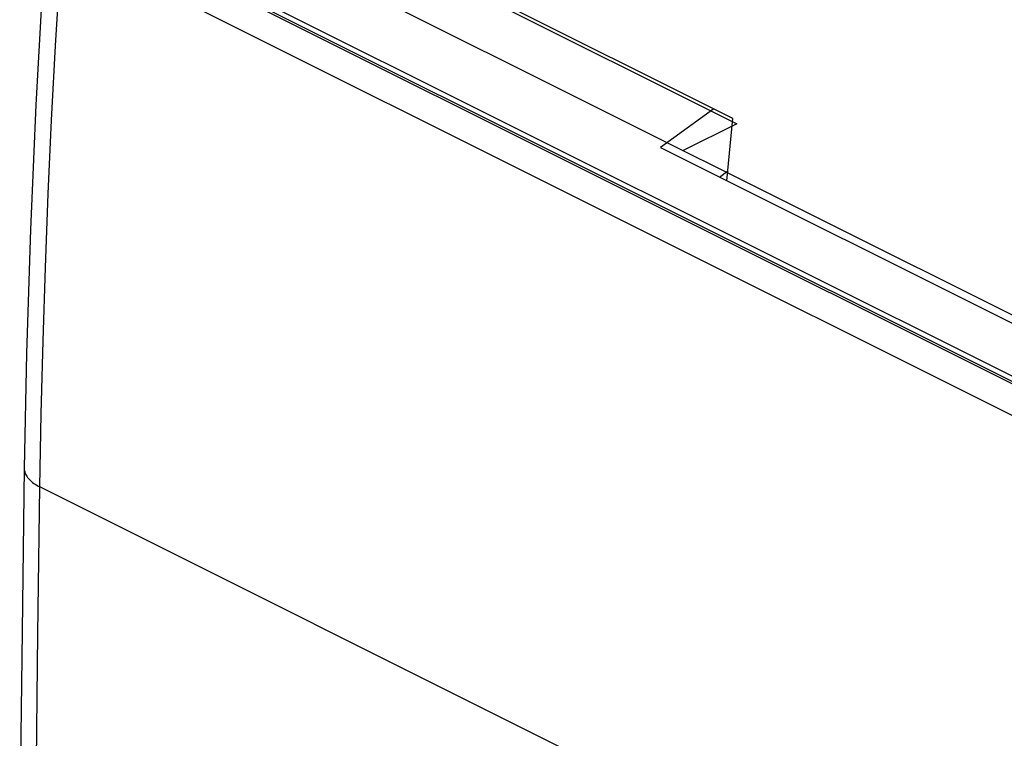
# Model space of a CAD drawing. Units: millimetres. Extents: x -17.7 to 19.3, y -26.1 to 25.3.
# Drawn here: x -17.7 to -8.4, y 6 to 12.8 of the extents above; entities that cross this region are included whole.
import ezdxf

# ---------------------------------------------------------------- set-up
doc = ezdxf.new("R2010")
doc.units = ezdxf.units.MM
doc.header["$LTSCALE"] = 36.425481
doc.linetypes.add('PHANTOM', pattern=[0.8, 0.45, -0.05, 0.1, -0.05, 0.1, -0.05])
doc.layers.get('0').update_dxf_attribs({"linetype": 'CONTINUOUS'})
doc.layers.add('DEFAULT_3', color=7, linetype='PHANTOM')

msp = doc.modelspace()

# ---------------------------------------------------------------- linework, layer by layer
at = {"color": 0, "linetype": 'CONTINUOUS'}
for p, q in [((-10.9829, 11.877), (-15.0487, 13.9099)), ((-17.471, 13.1848), (-17.535, 12.0065)), ((-17.535, 12.0065), (-17.5855, 10.8341)), ((-11.1622, 11.9666), (-11.6626, 11.6028)), ((-11.0388, 11.2909), (-10.9829, 11.877)), ((-11.6626, 11.6028), (-6.6427, 9.0929)), ((-11.1087, 11.3259), (-11.0299, 11.3841)), ((-17.5855, 10.8341), (-17.6224, 9.6678)), ((-17.6224, 9.6678), (-17.6445, 8.5891)), ((-17.6445, 8.5891), (-17.6686, 6.8054)), ((-17.6686, 6.8054), (-17.6875, 4.9503))]:
    msp.add_line(p, q, dxfattribs=at)
at = {"color": 9, "linetype": 'CONTINUOUS'}
for p, q in [((-15.4093, 13.5548), (-2.7521, 7.2262)), ((-17.3506, 12.5588), (-17.3094, 13.2572)), ((-3.3386, 6.8724), (-16.0915, 13.2489)), ((-3.4402, 6.9934), (-16.0762, 13.3114)), ((-3.4143, 6.9316), (-16.0504, 13.2496)), ((-3.4783, 6.6438), (-16.2312, 13.0203)), ((-17.387, 11.8625), (-17.3506, 12.5588)), ((-17.4187, 11.1682), (-17.387, 11.8625)), ((-17.4457, 10.4761), (-17.4187, 11.1682)), ((-17.4679, 9.7862), (-17.4457, 10.4761)), ((-17.4853, 9.0984), (-17.4679, 9.7862)), ((-17.4981, 8.413), (-17.4853, 9.0984)), ((-17.6445, 8.5891), (-17.6445, 8.5852)), ((-17.6445, 8.5852), (-17.6439, 8.5746)), ((-17.6439, 8.5746), (-17.6423, 8.5641)), ((-17.6423, 8.5641), (-17.6398, 8.5536)), ((-17.6398, 8.5536), (-17.6363, 8.5432)), ((-17.6363, 8.5432), (-17.632, 8.5328)), ((-17.632, 8.5328), (-17.6267, 8.5225)), ((-17.6267, 8.5225), (-17.6206, 8.5124)), ((-17.6206, 8.5124), (-17.6135, 8.5024)), ((-17.6135, 8.5024), (-17.6056, 8.4925)), ((-17.6056, 8.4925), (-17.5968, 8.4827)), ((-17.5968, 8.4827), (-17.5872, 8.4732)), ((-17.5872, 8.4732), (-17.5768, 8.4639)), ((-17.5768, 8.4639), (-17.5656, 8.4548)), ((-17.5656, 8.4548), (-17.5535, 8.4459)), ((-17.5535, 8.4459), (-17.5407, 8.4372)), ((-17.5407, 8.4372), (-17.5272, 8.4289)), ((-17.5272, 8.4289), (-17.513, 8.4208)), ((-17.5172, 7.032), (-17.4981, 8.413)), ((-17.513, 8.4208), (-17.4981, 8.413)), ((-2.6333, 0.9806), (-17.4981, 8.413)), ((-17.5329, 5.6527), (-17.5172, 7.032))]:
    msp.add_line(p, q, dxfattribs=at)
at = {"layer": 'DEFAULT_3', "color": 9, "linetype": 'PHANTOM'}
for p, q in [((-14.9014, 13.8054), (-10.946, 11.8276)), ((-10.946, 11.8276), (-11.4495, 11.5749))]:
    msp.add_line(p, q, dxfattribs=at)

doc.saveas('drawing.dxf')
